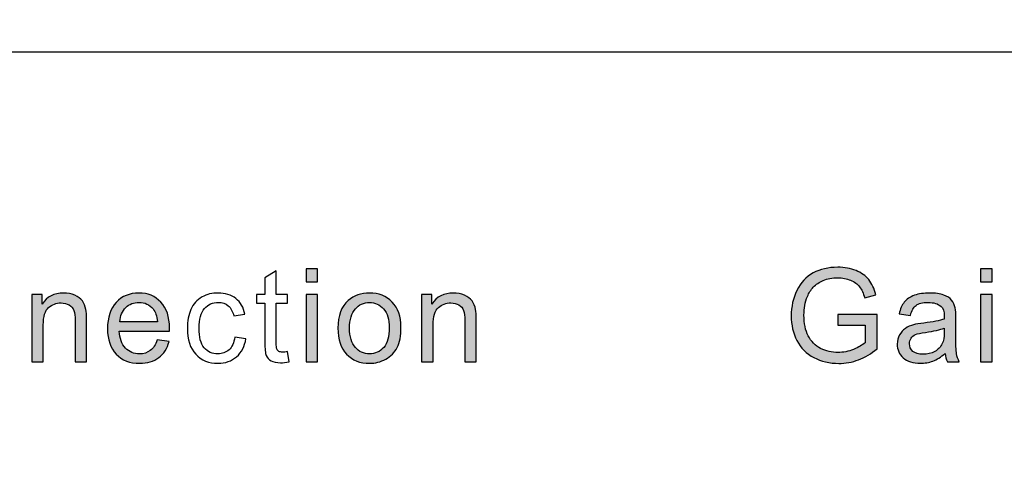
# Model space of a CAD drawing. Units: millimetres. Extents: x 0 to 1561, y 0 to 909.
# Drawn here: x 590 to 601, y 585 to 590 of the extents above; entities that cross this region are included whole.
import ezdxf

# ---------------------------------------------------------------- set-up
doc = ezdxf.new("R2010")
doc.units = ezdxf.units.MM
doc.layers.add('AV sys', color=7, linetype='Continuous', plot=False)

# ---------------------------------------------------------------- blocks, each defined once
blk = doc.blocks.new('WA901_02')
at = {"layer": 'AV sys', "lineweight": -3, "transparency": 33554687}
h = blk.add_hatch(color=256, dxfattribs=at)
h.dxf.hatch_style = 2
edge = h.paths.add_edge_path()
edge.add_spline(control_points=[(593.326, 587.137), (593.326, 587.137), (593.326, 587.285), (593.326, 587.285), (593.326, 587.285), (593.456, 587.285), (593.456, 587.285), (593.456, 587.285), (593.456, 587.137), (593.456, 587.137), (593.456, 587.137), (593.326, 587.137), (593.326, 587.137)], knot_values=[0, 0, 0, 0, 1, 1, 1, 2, 2, 2, 3, 3, 3, 4, 4, 4, 4], degree=3, periodic=0)
edge = h.paths.add_edge_path()
edge.add_spline(control_points=[(593.326, 586.228), (593.326, 586.228), (593.326, 586.994), (593.326, 586.994), (593.326, 586.994), (593.456, 586.994), (593.456, 586.994), (593.456, 586.994), (593.456, 586.228), (593.456, 586.228), (593.456, 586.228), (593.326, 586.228), (593.326, 586.228)], knot_values=[0, 0, 0, 0, 1, 1, 1, 2, 2, 2, 3, 3, 3, 4, 4, 4, 4], degree=3, periodic=0)
h = blk.add_hatch(color=256, dxfattribs=at)
h.dxf.hatch_style = 2
edge = h.paths.add_edge_path()
edge.add_spline(control_points=[(599.374, 586.643), (599.374, 586.643), (599.374, 586.767), (599.374, 586.767), (599.374, 586.767), (599.822, 586.767), (599.822, 586.767), (599.822, 586.767), (599.822, 586.375), (599.822, 586.375), (599.754, 586.321), (599.683, 586.279), (599.609, 586.251), (599.537, 586.223), (599.462, 586.21), (599.385, 586.21), (599.28, 586.21), (599.187, 586.232), (599.101, 586.276), (599.017, 586.321), (598.952, 586.386), (598.909, 586.47), (598.866, 586.554), (598.844, 586.647), (598.844, 586.752), (598.844, 586.854), (598.866, 586.95), (598.909, 587.04), (598.952, 587.128), (599.014, 587.195), (599.094, 587.238), (599.175, 587.281), (599.268, 587.303), (599.373, 587.303), (599.45, 587.303), (599.519, 587.291), (599.581, 587.266), (599.643, 587.241), (599.691, 587.207), (599.726, 587.162), (599.761, 587.118), (599.788, 587.061), (599.806, 586.99), (599.806, 586.99), (599.68, 586.954), (599.68, 586.954), (599.664, 587.009), (599.645, 587.05), (599.621, 587.081), (599.598, 587.112), (599.564, 587.137), (599.519, 587.155), (599.476, 587.174), (599.428, 587.183), (599.374, 587.183), (599.311, 587.183), (599.255, 587.173), (599.209, 587.154), (599.162, 587.134), (599.125, 587.109), (599.095, 587.077), (599.067, 587.046), (599.045, 587.01), (599.029, 586.972), (599.002, 586.907), (598.989, 586.836), (598.989, 586.759), (598.989, 586.665), (599.005, 586.585), (599.038, 586.522), (599.07, 586.458), (599.118, 586.411), (599.179, 586.38), (599.242, 586.35), (599.307, 586.334), (599.376, 586.334), (599.437, 586.334), (599.496, 586.346), (599.553, 586.369), (599.611, 586.393), (599.655, 586.418), (599.685, 586.445), (599.685, 586.445), (599.685, 586.643), (599.685, 586.643), (599.685, 586.643), (599.374, 586.643), (599.374, 586.643)], knot_values=[0, 0, 0, 0, 1, 1, 1, 2, 2, 2, 3, 3, 3, 4, 4, 4, 5, 5, 5, 6, 6, 6, 7, 7, 7, 8, 8, 8, 9, 9, 9, 10, 10, 10, 11, 11, 11, 12, 12, 12, 13, 13, 13, 14, 14, 14, 15, 15, 15, 16, 16, 16, 17, 17, 17, 18, 18, 18, 19, 19, 19, 20, 20, 20, 21, 21, 21, 22, 22, 22, 23, 23, 23, 24, 24, 24, 25, 25, 25, 26, 26, 26, 27, 27, 27, 28, 28, 28, 29, 29, 29, 29], degree=3, periodic=0)
h = blk.add_hatch(color=256, dxfattribs=at)
h.dxf.hatch_style = 2
edge = h.paths.add_edge_path()
edge.add_spline(control_points=[(600.998, 587.137), (600.998, 587.137), (600.998, 587.285), (600.998, 587.285), (600.998, 587.285), (601.128, 587.285), (601.128, 587.285), (601.128, 587.285), (601.128, 587.137), (601.128, 587.137), (601.128, 587.137), (600.998, 587.137), (600.998, 587.137)], knot_values=[0, 0, 0, 0, 1, 1, 1, 2, 2, 2, 3, 3, 3, 4, 4, 4, 4], degree=3, periodic=0)
edge = h.paths.add_edge_path()
edge.add_spline(control_points=[(600.998, 586.228), (600.998, 586.228), (600.998, 586.994), (600.998, 586.994), (600.998, 586.994), (601.128, 586.994), (601.128, 586.994), (601.128, 586.994), (601.128, 586.228), (601.128, 586.228), (601.128, 586.228), (600.998, 586.228), (600.998, 586.228)], knot_values=[0, 0, 0, 0, 1, 1, 1, 2, 2, 2, 3, 3, 3, 4, 4, 4, 4], degree=3, periodic=0)
h = blk.add_hatch(color=256, dxfattribs=at)
h.dxf.hatch_style = 2
edge = h.paths.add_edge_path()
edge.add_spline(control_points=[(590.207, 586.228), (590.207, 586.228), (590.207, 586.994), (590.207, 586.994), (590.207, 586.994), (590.323, 586.994), (590.323, 586.994), (590.323, 586.994), (590.323, 586.885), (590.323, 586.885), (590.379, 586.969), (590.461, 587.01), (590.567, 587.01), (590.613, 587.01), (590.656, 587.002), (590.694, 586.985), (590.732, 586.969), (590.762, 586.947), (590.781, 586.92), (590.8, 586.894), (590.813, 586.861), (590.821, 586.824), (590.825, 586.801), (590.828, 586.758), (590.828, 586.699), (590.828, 586.699), (590.828, 586.228), (590.828, 586.228), (590.828, 586.228), (590.698, 586.228), (590.698, 586.228), (590.698, 586.228), (590.698, 586.693), (590.698, 586.693), (590.698, 586.746), (590.694, 586.786), (590.684, 586.812), (590.673, 586.838), (590.656, 586.86), (590.63, 586.874), (590.604, 586.891), (590.574, 586.898), (590.539, 586.898), (590.484, 586.898), (590.437, 586.881), (590.397, 586.845), (590.357, 586.811), (590.336, 586.745), (590.336, 586.646), (590.336, 586.646), (590.336, 586.228), (590.336, 586.228), (590.336, 586.228), (590.207, 586.228), (590.207, 586.228)], knot_values=[0, 0, 0, 0, 1, 1, 1, 2, 2, 2, 3, 3, 3, 4, 4, 4, 5, 5, 5, 6, 6, 6, 7, 7, 7, 8, 8, 8, 9, 9, 9, 10, 10, 10, 11, 11, 11, 12, 12, 12, 13, 13, 13, 14, 14, 14, 15, 15, 15, 16, 16, 16, 17, 17, 17, 18, 18, 18, 18], degree=3, periodic=0)
h = blk.add_hatch(color=256, dxfattribs=at)
h.dxf.hatch_style = 2
edge = h.paths.add_edge_path()
edge.add_spline(control_points=[(591.633, 586.476), (591.633, 586.476), (591.767, 586.458), (591.767, 586.458), (591.747, 586.38), (591.707, 586.319), (591.651, 586.276), (591.593, 586.234), (591.521, 586.211), (591.432, 586.211), (591.32, 586.211), (591.231, 586.245), (591.166, 586.315), (591.1, 586.384), (591.067, 586.48), (591.067, 586.604), (591.067, 586.733), (591.1, 586.833), (591.166, 586.904), (591.233, 586.975), (591.318, 587.01), (591.425, 587.01), (591.526, 587.01), (591.609, 586.976), (591.674, 586.905), (591.739, 586.836), (591.772, 586.739), (591.772, 586.612), (591.772, 586.604), (591.772, 586.592), (591.772, 586.578), (591.772, 586.578), (591.2, 586.578), (591.2, 586.578), (591.205, 586.494), (591.228, 586.43), (591.271, 586.384), (591.314, 586.34), (591.367, 586.318), (591.432, 586.318), (591.479, 586.318), (591.519, 586.331), (591.553, 586.356), (591.587, 586.381), (591.614, 586.421), (591.633, 586.476)], knot_values=[0, 0, 0, 0, 1, 1, 1, 2, 2, 2, 3, 3, 3, 4, 4, 4, 5, 5, 5, 6, 6, 6, 7, 7, 7, 8, 8, 8, 9, 9, 9, 10, 10, 10, 11, 11, 11, 12, 12, 12, 13, 13, 13, 14, 14, 14, 15, 15, 15, 15], degree=3, periodic=0)
edge = h.paths.add_edge_path()
edge.add_spline(control_points=[(591.208, 586.684), (591.208, 586.684), (591.634, 586.684), (591.634, 586.684), (591.628, 586.749), (591.612, 586.796), (591.586, 586.829), (591.544, 586.879), (591.491, 586.904), (591.425, 586.904), (591.366, 586.904), (591.315, 586.885), (591.276, 586.845), (591.234, 586.805), (591.212, 586.75), (591.208, 586.684)], knot_values=[0, 0, 0, 0, 1, 1, 1, 2, 2, 2, 3, 3, 3, 4, 4, 4, 5, 5, 5, 5], degree=3, periodic=0)
edge.add_line((591.208, 586.684), (591.208, 586.684))
h = blk.add_hatch(color=256, dxfattribs=at)
h.dxf.hatch_style = 2
edge = h.paths.add_edge_path()
edge.add_spline(control_points=[(593.688, 586.612), (593.688, 586.752), (593.727, 586.857), (593.806, 586.926), (593.872, 586.982), (593.952, 587.01), (594.047, 587.01), (594.153, 587.01), (594.239, 586.976), (594.305, 586.907), (594.371, 586.839), (594.405, 586.743), (594.405, 586.622), (594.405, 586.523), (594.391, 586.446), (594.361, 586.39), (594.332, 586.334), (594.289, 586.29), (594.233, 586.259), (594.175, 586.226), (594.114, 586.211), (594.047, 586.211), (593.94, 586.211), (593.853, 586.245), (593.787, 586.315), (593.72, 586.383), (593.688, 586.482), (593.688, 586.612)], knot_values=[0, 0, 0, 0, 1, 1, 1, 2, 2, 2, 3, 3, 3, 4, 4, 4, 5, 5, 5, 6, 6, 6, 7, 7, 7, 8, 8, 8, 9, 9, 9, 9], degree=3, periodic=0)
edge = h.paths.add_edge_path()
edge.add_spline(control_points=[(593.82, 586.61), (593.82, 586.513), (593.843, 586.439), (593.886, 586.392), (593.928, 586.343), (593.982, 586.318), (594.047, 586.318), (594.111, 586.318), (594.165, 586.343), (594.209, 586.392), (594.252, 586.44), (594.272, 586.514), (594.272, 586.615), (594.272, 586.709), (594.25, 586.782), (594.207, 586.83), (594.165, 586.879), (594.111, 586.903), (594.047, 586.903), (593.982, 586.903), (593.928, 586.879), (593.886, 586.83), (593.843, 586.782), (593.82, 586.709), (593.82, 586.61)], knot_values=[0, 0, 0, 0, 1, 1, 1, 2, 2, 2, 3, 3, 3, 4, 4, 4, 5, 5, 5, 6, 6, 6, 7, 7, 7, 8, 8, 8, 8], degree=3, periodic=0)
edge.add_line((593.82, 586.61), (593.82, 586.61))
h = blk.add_hatch(color=256, dxfattribs=at)
h.dxf.hatch_style = 2
edge = h.paths.add_edge_path()
edge.add_spline(control_points=[(594.64, 586.228), (594.64, 586.228), (594.64, 586.994), (594.64, 586.994), (594.64, 586.994), (594.756, 586.994), (594.756, 586.994), (594.756, 586.994), (594.756, 586.885), (594.756, 586.885), (594.812, 586.969), (594.894, 587.01), (595, 587.01), (595.046, 587.01), (595.089, 587.002), (595.127, 586.985), (595.165, 586.969), (595.195, 586.947), (595.214, 586.92), (595.233, 586.894), (595.247, 586.861), (595.254, 586.824), (595.258, 586.801), (595.261, 586.758), (595.261, 586.699), (595.261, 586.699), (595.261, 586.228), (595.261, 586.228), (595.261, 586.228), (595.132, 586.228), (595.132, 586.228), (595.132, 586.228), (595.132, 586.693), (595.132, 586.693), (595.132, 586.746), (595.127, 586.786), (595.117, 586.812), (595.106, 586.838), (595.089, 586.86), (595.064, 586.874), (595.037, 586.891), (595.007, 586.898), (594.972, 586.898), (594.917, 586.898), (594.87, 586.881), (594.83, 586.845), (594.79, 586.811), (594.77, 586.745), (594.77, 586.646), (594.77, 586.646), (594.77, 586.228), (594.77, 586.228), (594.77, 586.228), (594.64, 586.228), (594.64, 586.228)], knot_values=[0, 0, 0, 0, 1, 1, 1, 2, 2, 2, 3, 3, 3, 4, 4, 4, 5, 5, 5, 6, 6, 6, 7, 7, 7, 8, 8, 8, 9, 9, 9, 10, 10, 10, 11, 11, 11, 12, 12, 12, 13, 13, 13, 14, 14, 14, 15, 15, 15, 16, 16, 16, 17, 17, 17, 18, 18, 18, 18], degree=3, periodic=0)
h = blk.add_hatch(color=256, dxfattribs=at)
h.dxf.hatch_style = 2
edge = h.paths.add_edge_path()
edge.add_spline(control_points=[(600.595, 586.324), (600.546, 586.282), (600.501, 586.254), (600.456, 586.237), (600.412, 586.22), (600.363, 586.211), (600.313, 586.211), (600.229, 586.211), (600.164, 586.232), (600.118, 586.273), (600.072, 586.313), (600.05, 586.366), (600.05, 586.43), (600.05, 586.467), (600.059, 586.502), (600.075, 586.533), (600.093, 586.564), (600.115, 586.588), (600.143, 586.607), (600.171, 586.626), (600.202, 586.64), (600.236, 586.65), (600.263, 586.656), (600.301, 586.663), (600.353, 586.669), (600.458, 586.681), (600.534, 586.696), (600.585, 586.714), (600.585, 586.731), (600.585, 586.743), (600.585, 586.747), (600.585, 586.801), (600.573, 586.838), (600.548, 586.858), (600.515, 586.888), (600.465, 586.903), (600.4, 586.903), (600.338, 586.903), (600.294, 586.892), (600.264, 586.87), (600.235, 586.849), (600.214, 586.811), (600.199, 586.756), (600.199, 586.756), (600.072, 586.774), (600.072, 586.774), (600.084, 586.829), (600.103, 586.873), (600.13, 586.905), (600.156, 586.939), (600.195, 586.965), (600.245, 586.984), (600.295, 587.002), (600.353, 587.01), (600.419, 587.01), (600.484, 587.01), (600.537, 587.003), (600.579, 586.987), (600.62, 586.972), (600.65, 586.953), (600.669, 586.929), (600.688, 586.905), (600.701, 586.876), (600.71, 586.84), (600.715, 586.818), (600.716, 586.779), (600.716, 586.721), (600.716, 586.721), (600.716, 586.55), (600.716, 586.55), (600.716, 586.429), (600.719, 586.353), (600.725, 586.321), (600.729, 586.288), (600.74, 586.257), (600.756, 586.228), (600.756, 586.228), (600.62, 586.228), (600.62, 586.228), (600.607, 586.256), (600.6, 586.287), (600.595, 586.324)], knot_values=[0, 0, 0, 0, 1, 1, 1, 2, 2, 2, 3, 3, 3, 4, 4, 4, 5, 5, 5, 6, 6, 6, 7, 7, 7, 8, 8, 8, 9, 9, 9, 10, 10, 10, 11, 11, 11, 12, 12, 12, 13, 13, 13, 14, 14, 14, 15, 15, 15, 16, 16, 16, 17, 17, 17, 18, 18, 18, 19, 19, 19, 20, 20, 20, 21, 21, 21, 22, 22, 22, 23, 23, 23, 24, 24, 24, 25, 25, 25, 26, 26, 26, 27, 27, 27, 27], degree=3, periodic=0)
edge = h.paths.add_edge_path()
edge.add_spline(control_points=[(600.585, 586.612), (600.537, 586.592), (600.466, 586.576), (600.372, 586.563), (600.319, 586.555), (600.28, 586.547), (600.258, 586.538), (600.236, 586.528), (600.22, 586.514), (600.207, 586.495), (600.195, 586.477), (600.189, 586.457), (600.189, 586.434), (600.189, 586.399), (600.202, 586.371), (600.229, 586.347), (600.255, 586.325), (600.294, 586.313), (600.344, 586.313), (600.394, 586.313), (600.438, 586.324), (600.477, 586.346), (600.517, 586.368), (600.545, 586.397), (600.562, 586.436), (600.577, 586.464), (600.585, 586.508), (600.585, 586.564), (600.585, 586.564), (600.585, 586.612), (600.585, 586.612)], knot_values=[0, 0, 0, 0, 1, 1, 1, 2, 2, 2, 3, 3, 3, 4, 4, 4, 5, 5, 5, 6, 6, 6, 7, 7, 7, 8, 8, 8, 9, 9, 9, 10, 10, 10, 10], degree=3, periodic=0)
at = {"layer": 'AV sys', "lineweight": -3}
for points, knots in [([(637.2, 708.402), (637.2, 708.402), (676.427, 708.402), (676.427, 708.402), (676.427, 708.402), (677.374, 708.486), (678.58, 708.03), (679.787, 707.573), (880.29, 627.14), (880.29, 627.14), (880.29, 627.14), (887.399, 625.045), (887.399, 617.914), (887.399, 610.783), (885.74, 525.469), (885.74, 525.469), (885.74, 525.469), (885.548, 520.263), (880.357, 517.992), (875.165, 515.721), (674.944, 440.074), (673.915, 439.603), (672.886, 439.131), (672.072, 438.917), (671.643, 438.917), (671.214, 438.917), (658.525, 438.917), (658.525, 438.917), (658.525, 438.917), (654.839, 439.174), (654.839, 441.232), (654.839, 443.289), (654.839, 448.648), (654.839, 448.648), (654.839, 448.648), (654.819, 450.796), (651.938, 451.516), (651.778, 454.331), (651.632, 457.129), (651.547, 459.283), (651.28, 466.073), (650.157, 474.947), (639.145, 474.947), (628.132, 474.947), (627.219, 464.862), (627.219, 464.862), (627.219, 464.862), (626.707, 456.021), (626.707, 456.021), (625.003, 458.079), (623.658, 461.085), (623.658, 465.451), (623.658, 477.378), (623.692, 523.485), (623.692, 527.553), (623.692, 531.621), (621.507, 539.606), (612.015, 539.606), (612.015, 539.606), (598.841, 539.606), (598.841, 539.606), (598.841, 539.606), (598.841, 542.031), (598.841, 542.031), (598.763, 542.012), (598.683, 542.002), (598.602, 542.002), (597.99, 542.002), (589.417, 542.002), (588.741, 542.002), (588.639, 542.002), (588.543, 542.023), (588.453, 542.058), (588.453, 542.058), (588.453, 539.606), (588.453, 539.606), (588.453, 539.606), (579.923, 539.606), (579.923, 539.606), (579.923, 539.606), (574.503, 539.78), (574.503, 543.752), (574.503, 543.752), (574.503, 546.175), (574.503, 546.175), (574.804, 546.05), (575.133, 545.981), (575.478, 545.981), (575.478, 545.981), (591.235, 545.981), (591.235, 545.981), (591.235, 545.981), (619.448, 545.981), (619.448, 545.981), (619.448, 545.981), (637.12, 545.981), (637.12, 545.981), (638.526, 545.981), (639.676, 547.131), (639.676, 548.537), (639.676, 548.537), (639.676, 553.508), (639.676, 553.508), (639.013, 553.773), (638.541, 554.424), (638.541, 555.179), (638.541, 555.179), (638.541, 556.047), (638.541, 556.047), (638.959, 556.302), (639.238, 556.762), (639.238, 557.286), (639.238, 557.811), (638.959, 558.271), (638.541, 558.525), (638.541, 558.525), (638.541, 560.848), (638.541, 560.848), (638.959, 561.103), (639.238, 561.563), (639.238, 562.087), (639.238, 562.612), (638.959, 563.072), (638.541, 563.327), (638.541, 563.327), (638.541, 565.65), (638.541, 565.65), (638.959, 565.904), (639.238, 566.364), (639.238, 566.889), (639.238, 567.414), (638.959, 567.873), (638.541, 568.128), (638.541, 568.128), (638.541, 570.451), (638.541, 570.451), (638.959, 570.706), (639.238, 571.165), (639.238, 571.69), (639.238, 572.215), (638.959, 572.675), (638.541, 572.929), (638.541, 572.929), (638.541, 575.252), (638.541, 575.252), (638.959, 575.507), (639.238, 575.967), (639.238, 576.491), (639.238, 577.016), (638.959, 577.476), (638.541, 577.731), (638.541, 577.731), (638.541, 580.053), (638.541, 580.053), (638.959, 580.308), (639.238, 580.768), (639.238, 581.293), (639.238, 581.818), (638.959, 582.277), (638.541, 582.532), (638.541, 582.532), (638.541, 584.855), (638.541, 584.855), (638.959, 585.11), (639.238, 585.569), (639.238, 586.094), (639.238, 586.619), (638.959, 587.079), (638.541, 587.333), (638.541, 587.333), (638.541, 588.312), (638.541, 588.312), (638.541, 589.067), (639.013, 589.717), (639.676, 589.983), (639.676, 589.983), (639.676, 594.557), (639.676, 594.557), (639.676, 595.964), (638.526, 597.114), (637.12, 597.114), (637.12, 597.114), (619.448, 597.114), (619.448, 597.114), (619.448, 597.114), (591.235, 597.114), (591.235, 597.114), (591.235, 597.114), (575.478, 597.114), (575.478, 597.114), (575.133, 597.114), (574.804, 597.045), (574.503, 596.92), (574.503, 596.92), (574.503, 606.938), (574.503, 606.938), (574.503, 606.938), (574.658, 613.644), (578.116, 620.042), (581.574, 626.44), (621.799, 700.266), (621.799, 700.266), (621.799, 700.266), (626.752, 708.845), (637.2, 708.402)], [0, 0, 0, 0, 1, 1, 1, 2, 2, 2, 3, 3, 3, 4, 4, 4, 5, 5, 5, 6, 6, 6, 7, 7, 7, 8, 8, 8, 9, 9, 9, 10, 10, 10, 11, 11, 11, 12, 12, 12, 13, 13, 13, 14, 14, 14, 15, 15, 15, 16, 16, 16, 17, 17, 17, 18, 18, 18, 19, 19, 19, 20, 20, 20, 21, 21, 21, 22, 22, 22, 23, 23, 23, 24, 24, 24, 25, 25, 25, 26, 26, 26, 27, 27, 27, 28, 28, 28, 29, 29, 29, 30, 30, 30, 31, 31, 31, 32, 32, 32, 33, 33, 33, 34, 34, 34, 35, 35, 35, 36, 36, 36, 37, 37, 37, 38, 38, 38, 39, 39, 39, 40, 40, 40, 41, 41, 41, 42, 42, 42, 43, 43, 43, 44, 44, 44, 45, 45, 45, 46, 46, 46, 47, 47, 47, 48, 48, 48, 49, 49, 49, 50, 50, 50, 51, 51, 51, 52, 52, 52, 53, 53, 53, 54, 54, 54, 55, 55, 55, 56, 56, 56, 57, 57, 57, 58, 58, 58, 59, 59, 59, 60, 60, 60, 61, 61, 61, 62, 62, 62, 63, 63, 63, 64, 64, 64, 65, 65, 65, 66, 66, 66, 67, 67, 67, 68, 68, 68, 68]), ([(637.12, 597.114), (637.12, 597.114), (619.448, 597.114), (619.448, 597.114), (619.448, 597.114), (575.478, 597.114), (575.478, 597.114), (574.071, 597.114), (572.921, 595.964), (572.921, 594.557), (572.921, 594.557), (572.921, 589.983), (572.921, 589.983), (573.585, 589.717), (574.056, 589.067), (574.056, 588.312), (574.056, 588.312), (574.056, 587.333), (574.056, 587.333), (573.639, 587.079), (573.36, 586.619), (573.36, 586.094), (573.36, 585.569), (573.639, 585.11), (574.056, 584.855), (574.056, 584.855), (574.056, 582.532), (574.056, 582.532), (573.639, 582.277), (573.36, 581.818), (573.36, 581.293), (573.36, 580.768), (573.639, 580.308), (574.056, 580.053), (574.056, 580.053), (574.056, 577.731), (574.056, 577.731), (573.639, 577.476), (573.36, 577.016), (573.36, 576.491), (573.36, 575.967), (573.639, 575.507), (574.056, 575.252), (574.056, 575.252), (574.056, 572.929), (574.056, 572.929), (573.639, 572.675), (573.36, 572.215), (573.36, 571.69), (573.36, 571.165), (573.639, 570.706), (574.056, 570.451), (574.056, 570.451), (574.056, 568.128), (574.056, 568.128), (573.639, 567.873), (573.36, 567.414), (573.36, 566.889), (573.36, 566.364), (573.639, 565.904), (574.056, 565.65), (574.056, 565.65), (574.056, 563.327), (574.056, 563.327), (573.639, 563.072), (573.36, 562.612), (573.36, 562.087), (573.36, 561.563), (573.639, 561.103), (574.056, 560.848), (574.056, 560.848), (574.056, 558.525), (574.056, 558.525), (573.639, 558.271), (573.36, 557.811), (573.36, 557.286), (573.36, 556.762), (573.639, 556.302), (574.056, 556.047), (574.056, 556.047), (574.056, 555.179), (574.056, 555.179), (574.056, 554.424), (573.585, 553.773), (572.921, 553.508), (572.921, 553.508), (572.921, 548.537), (572.921, 548.537), (572.921, 547.131), (574.072, 545.981), (575.478, 545.981), (575.478, 545.981), (591.235, 545.981), (591.235, 545.981), (591.235, 545.981), (619.448, 545.981), (619.448, 545.981), (619.448, 545.981), (637.12, 545.981), (637.12, 545.981), (638.526, 545.981), (639.676, 547.131), (639.676, 548.537), (639.676, 548.537), (639.676, 553.508), (639.676, 553.508), (639.013, 553.773), (638.541, 554.424), (638.541, 555.179), (638.541, 555.179), (638.541, 556.047), (638.541, 556.047), (638.959, 556.302), (639.238, 556.762), (639.238, 557.286), (639.238, 557.811), (638.959, 558.271), (638.541, 558.525), (638.541, 558.525), (638.541, 560.848), (638.541, 560.848), (638.959, 561.103), (639.238, 561.563), (639.238, 562.087), (639.238, 562.612), (638.959, 563.072), (638.541, 563.327), (638.541, 563.327), (638.541, 565.65), (638.541, 565.65), (638.959, 565.904), (639.238, 566.364), (639.238, 566.889), (639.238, 567.414), (638.959, 567.873), (638.541, 568.128), (638.541, 568.128), (638.541, 570.451), (638.541, 570.451), (638.959, 570.706), (639.238, 571.165), (639.238, 571.69), (639.238, 572.215), (638.959, 572.675), (638.541, 572.929), (638.541, 572.929), (638.541, 575.252), (638.541, 575.252), (638.959, 575.507), (639.238, 575.967), (639.238, 576.491), (639.238, 577.016), (638.959, 577.476), (638.541, 577.731), (638.541, 577.731), (638.541, 580.053), (638.541, 580.053), (638.959, 580.308), (639.238, 580.768), (639.238, 581.293), (639.238, 581.818), (638.959, 582.277), (638.541, 582.532), (638.541, 582.532), (638.541, 584.855), (638.541, 584.855), (638.959, 585.11), (639.238, 585.569), (639.238, 586.094), (639.238, 586.619), (638.959, 587.079), (638.541, 587.333), (638.541, 587.333), (638.541, 588.312), (638.541, 588.312), (638.541, 589.067), (639.013, 589.717), (639.676, 589.983), (639.676, 589.983), (639.676, 594.557), (639.676, 594.557), (639.676, 595.964), (638.526, 597.114), (637.12, 597.114)], [0, 0, 0, 0, 1, 1, 1, 2, 2, 2, 3, 3, 3, 4, 4, 4, 5, 5, 5, 6, 6, 6, 7, 7, 7, 8, 8, 8, 9, 9, 9, 10, 10, 10, 11, 11, 11, 12, 12, 12, 13, 13, 13, 14, 14, 14, 15, 15, 15, 16, 16, 16, 17, 17, 17, 18, 18, 18, 19, 19, 19, 20, 20, 20, 21, 21, 21, 22, 22, 22, 23, 23, 23, 24, 24, 24, 25, 25, 25, 26, 26, 26, 27, 27, 27, 28, 28, 28, 29, 29, 29, 30, 30, 30, 31, 31, 31, 32, 32, 32, 33, 33, 33, 34, 34, 34, 35, 35, 35, 36, 36, 36, 37, 37, 37, 38, 38, 38, 39, 39, 39, 40, 40, 40, 41, 41, 41, 42, 42, 42, 43, 43, 43, 44, 44, 44, 45, 45, 45, 46, 46, 46, 47, 47, 47, 48, 48, 48, 49, 49, 49, 50, 50, 50, 51, 51, 51, 52, 52, 52, 53, 53, 53, 54, 54, 54, 55, 55, 55, 56, 56, 56, 57, 57, 57, 58, 58, 58, 59, 59, 59, 60, 60, 60, 61, 61, 61, 61]), ([(587.431, 562.145), (587.431, 562.145), (624.97, 562.145), (624.97, 562.145), (626.868, 562.145), (628.421, 563.698), (628.421, 565.596), (628.421, 565.596), (628.421, 586.301), (628.421, 586.301), (628.421, 588.2), (626.868, 589.752), (624.97, 589.752), (624.97, 589.752), (587.431, 589.752), (587.431, 589.752), (585.533, 589.752), (583.98, 588.2), (583.98, 586.301), (583.98, 586.301), (583.98, 565.596), (583.98, 565.596), (583.98, 563.698), (585.533, 562.145), (587.431, 562.145)], [0, 0, 0, 0, 1, 1, 1, 2, 2, 2, 3, 3, 3, 4, 4, 4, 5, 5, 5, 6, 6, 6, 7, 7, 7, 8, 8, 8, 8]), ([(593.116, 586.344), (593.116, 586.344), (593.134, 586.229), (593.134, 586.229), (593.097, 586.222), (593.064, 586.217), (593.036, 586.217), (592.989, 586.217), (592.952, 586.225), (592.927, 586.24), (592.9, 586.254), (592.883, 586.275), (592.872, 586.299), (592.862, 586.324), (592.856, 586.374), (592.856, 586.452), (592.856, 586.452), (592.856, 586.894), (592.856, 586.894), (592.856, 586.894), (592.76, 586.894), (592.76, 586.894), (592.76, 586.894), (592.76, 586.994), (592.76, 586.994), (592.76, 586.994), (592.856, 586.994), (592.856, 586.994), (592.856, 586.994), (592.856, 587.183), (592.856, 587.183), (592.856, 587.183), (592.986, 587.262), (592.986, 587.262), (592.986, 587.262), (592.986, 586.994), (592.986, 586.994), (592.986, 586.994), (593.116, 586.994), (593.116, 586.994), (593.116, 586.994), (593.116, 586.894), (593.116, 586.894), (593.116, 586.894), (592.986, 586.894), (592.986, 586.894), (592.986, 586.894), (592.986, 586.445), (592.986, 586.445), (592.986, 586.408), (592.989, 586.384), (592.993, 586.374), (592.998, 586.362), (593.005, 586.355), (593.016, 586.347), (593.026, 586.341), (593.041, 586.338), (593.06, 586.338), (593.073, 586.338), (593.092, 586.34), (593.116, 586.344)], [0, 0, 0, 0, 1, 1, 1, 2, 2, 2, 3, 3, 3, 4, 4, 4, 5, 5, 5, 6, 6, 6, 7, 7, 7, 8, 8, 8, 9, 9, 9, 10, 10, 10, 11, 11, 11, 12, 12, 12, 13, 13, 13, 14, 14, 14, 15, 15, 15, 16, 16, 16, 17, 17, 17, 18, 18, 18, 19, 19, 19, 20, 20, 20, 20]), ([(593.326, 587.137), (593.326, 587.137), (593.326, 587.285), (593.326, 587.285), (593.326, 587.285), (593.456, 587.285), (593.456, 587.285), (593.456, 587.285), (593.456, 587.137), (593.456, 587.137), (593.456, 587.137), (593.326, 587.137), (593.326, 587.137)], [0, 0, 0, 0, 1, 1, 1, 2, 2, 2, 3, 3, 3, 4, 4, 4, 4]), ([(599.374, 586.643), (599.374, 586.643), (599.374, 586.767), (599.374, 586.767), (599.374, 586.767), (599.822, 586.767), (599.822, 586.767), (599.822, 586.767), (599.822, 586.375), (599.822, 586.375), (599.754, 586.321), (599.683, 586.279), (599.609, 586.251), (599.537, 586.223), (599.462, 586.21), (599.385, 586.21), (599.28, 586.21), (599.187, 586.232), (599.101, 586.276), (599.017, 586.321), (598.952, 586.386), (598.909, 586.47), (598.866, 586.554), (598.844, 586.647), (598.844, 586.752), (598.844, 586.854), (598.866, 586.95), (598.909, 587.04), (598.952, 587.128), (599.014, 587.195), (599.094, 587.238), (599.175, 587.281), (599.268, 587.303), (599.373, 587.303), (599.45, 587.303), (599.519, 587.291), (599.581, 587.266), (599.643, 587.241), (599.691, 587.207), (599.726, 587.162), (599.761, 587.118), (599.788, 587.061), (599.806, 586.99), (599.806, 586.99), (599.68, 586.954), (599.68, 586.954), (599.664, 587.009), (599.645, 587.05), (599.621, 587.081), (599.598, 587.112), (599.564, 587.137), (599.519, 587.155), (599.476, 587.174), (599.428, 587.183), (599.374, 587.183), (599.311, 587.183), (599.255, 587.173), (599.209, 587.154), (599.162, 587.134), (599.125, 587.109), (599.095, 587.077), (599.067, 587.046), (599.045, 587.01), (599.029, 586.972), (599.002, 586.907), (598.989, 586.836), (598.989, 586.759), (598.989, 586.665), (599.005, 586.585), (599.038, 586.522), (599.07, 586.458), (599.118, 586.411), (599.179, 586.38), (599.242, 586.35), (599.307, 586.334), (599.376, 586.334), (599.437, 586.334), (599.496, 586.346), (599.553, 586.369), (599.611, 586.393), (599.655, 586.418), (599.685, 586.445), (599.685, 586.445), (599.685, 586.643), (599.685, 586.643), (599.685, 586.643), (599.374, 586.643), (599.374, 586.643)], [0, 0, 0, 0, 1, 1, 1, 2, 2, 2, 3, 3, 3, 4, 4, 4, 5, 5, 5, 6, 6, 6, 7, 7, 7, 8, 8, 8, 9, 9, 9, 10, 10, 10, 11, 11, 11, 12, 12, 12, 13, 13, 13, 14, 14, 14, 15, 15, 15, 16, 16, 16, 17, 17, 17, 18, 18, 18, 19, 19, 19, 20, 20, 20, 21, 21, 21, 22, 22, 22, 23, 23, 23, 24, 24, 24, 25, 25, 25, 26, 26, 26, 27, 27, 27, 28, 28, 28, 29, 29, 29, 29]), ([(600.998, 587.137), (600.998, 587.137), (600.998, 587.285), (600.998, 587.285), (600.998, 587.285), (601.128, 587.285), (601.128, 587.285), (601.128, 587.285), (601.128, 587.137), (601.128, 587.137), (601.128, 587.137), (600.998, 587.137), (600.998, 587.137)], [0, 0, 0, 0, 1, 1, 1, 2, 2, 2, 3, 3, 3, 4, 4, 4, 4]), ([(590.207, 586.228), (590.207, 586.228), (590.207, 586.994), (590.207, 586.994), (590.207, 586.994), (590.323, 586.994), (590.323, 586.994), (590.323, 586.994), (590.323, 586.885), (590.323, 586.885), (590.379, 586.969), (590.461, 587.01), (590.567, 587.01), (590.613, 587.01), (590.656, 587.002), (590.694, 586.985), (590.732, 586.969), (590.762, 586.947), (590.781, 586.92), (590.8, 586.894), (590.813, 586.861), (590.821, 586.824), (590.825, 586.801), (590.828, 586.758), (590.828, 586.699), (590.828, 586.699), (590.828, 586.228), (590.828, 586.228), (590.828, 586.228), (590.698, 586.228), (590.698, 586.228), (590.698, 586.228), (590.698, 586.693), (590.698, 586.693), (590.698, 586.746), (590.694, 586.786), (590.684, 586.812), (590.673, 586.838), (590.656, 586.86), (590.63, 586.874), (590.604, 586.891), (590.574, 586.898), (590.539, 586.898), (590.484, 586.898), (590.437, 586.881), (590.397, 586.845), (590.357, 586.811), (590.336, 586.745), (590.336, 586.646), (590.336, 586.646), (590.336, 586.228), (590.336, 586.228), (590.336, 586.228), (590.207, 586.228), (590.207, 586.228)], [0, 0, 0, 0, 1, 1, 1, 2, 2, 2, 3, 3, 3, 4, 4, 4, 5, 5, 5, 6, 6, 6, 7, 7, 7, 8, 8, 8, 9, 9, 9, 10, 10, 10, 11, 11, 11, 12, 12, 12, 13, 13, 13, 14, 14, 14, 15, 15, 15, 16, 16, 16, 17, 17, 17, 18, 18, 18, 18]), ([(591.633, 586.476), (591.633, 586.476), (591.767, 586.458), (591.767, 586.458), (591.747, 586.38), (591.707, 586.319), (591.651, 586.276), (591.593, 586.234), (591.521, 586.211), (591.432, 586.211), (591.32, 586.211), (591.231, 586.245), (591.166, 586.315), (591.1, 586.384), (591.067, 586.48), (591.067, 586.604), (591.067, 586.733), (591.1, 586.833), (591.166, 586.904), (591.233, 586.975), (591.318, 587.01), (591.425, 587.01), (591.526, 587.01), (591.609, 586.976), (591.674, 586.905), (591.739, 586.836), (591.772, 586.739), (591.772, 586.612), (591.772, 586.604), (591.772, 586.592), (591.772, 586.578), (591.772, 586.578), (591.2, 586.578), (591.2, 586.578), (591.205, 586.494), (591.228, 586.43), (591.271, 586.384), (591.314, 586.34), (591.367, 586.318), (591.432, 586.318), (591.479, 586.318), (591.519, 586.331), (591.553, 586.356), (591.587, 586.381), (591.614, 586.421), (591.633, 586.476)], [0, 0, 0, 0, 1, 1, 1, 2, 2, 2, 3, 3, 3, 4, 4, 4, 5, 5, 5, 6, 6, 6, 7, 7, 7, 8, 8, 8, 9, 9, 9, 10, 10, 10, 11, 11, 11, 12, 12, 12, 13, 13, 13, 14, 14, 14, 15, 15, 15, 15]), ([(592.514, 586.508), (592.514, 586.508), (592.641, 586.491), (592.641, 586.491), (592.628, 586.403), (592.592, 586.335), (592.535, 586.285), (592.477, 586.237), (592.406, 586.211), (592.324, 586.211), (592.219, 586.211), (592.134, 586.245), (592.071, 586.315), (592.007, 586.383), (591.975, 586.48), (591.975, 586.609), (591.975, 586.691), (591.988, 586.762), (592.016, 586.824), (592.043, 586.886), (592.086, 586.933), (592.142, 586.965), (592.196, 586.996), (592.259, 587.01), (592.324, 587.01), (592.406, 587.01), (592.476, 586.99), (592.527, 586.947), (592.58, 586.905), (592.615, 586.845), (592.629, 586.768), (592.629, 586.768), (592.504, 586.749), (592.504, 586.749), (592.492, 586.801), (592.471, 586.839), (592.44, 586.866), (592.409, 586.891), (592.372, 586.904), (592.329, 586.904), (592.263, 586.904), (592.21, 586.881), (592.17, 586.835), (592.129, 586.787), (592.108, 586.714), (592.108, 586.612), (592.108, 586.508), (592.127, 586.434), (592.167, 586.387), (592.207, 586.341), (592.259, 586.318), (592.322, 586.318), (592.372, 586.318), (592.415, 586.334), (592.449, 586.365), (592.483, 586.396), (592.505, 586.443), (592.514, 586.508)], [0, 0, 0, 0, 1, 1, 1, 2, 2, 2, 3, 3, 3, 4, 4, 4, 5, 5, 5, 6, 6, 6, 7, 7, 7, 8, 8, 8, 9, 9, 9, 10, 10, 10, 11, 11, 11, 12, 12, 12, 13, 13, 13, 14, 14, 14, 15, 15, 15, 16, 16, 16, 17, 17, 17, 18, 18, 18, 19, 19, 19, 19]), ([(593.326, 586.228), (593.326, 586.228), (593.326, 586.994), (593.326, 586.994), (593.326, 586.994), (593.456, 586.994), (593.456, 586.994), (593.456, 586.994), (593.456, 586.228), (593.456, 586.228), (593.456, 586.228), (593.326, 586.228), (593.326, 586.228)], [0, 0, 0, 0, 1, 1, 1, 2, 2, 2, 3, 3, 3, 4, 4, 4, 4]), ([(593.688, 586.612), (593.688, 586.752), (593.727, 586.857), (593.806, 586.926), (593.872, 586.982), (593.952, 587.01), (594.047, 587.01), (594.153, 587.01), (594.239, 586.976), (594.305, 586.907), (594.371, 586.839), (594.405, 586.743), (594.405, 586.622), (594.405, 586.523), (594.391, 586.446), (594.361, 586.39), (594.332, 586.334), (594.289, 586.29), (594.233, 586.259), (594.175, 586.226), (594.114, 586.211), (594.047, 586.211), (593.94, 586.211), (593.853, 586.245), (593.787, 586.315), (593.72, 586.383), (593.688, 586.482), (593.688, 586.612)], [0, 0, 0, 0, 1, 1, 1, 2, 2, 2, 3, 3, 3, 4, 4, 4, 5, 5, 5, 6, 6, 6, 7, 7, 7, 8, 8, 8, 9, 9, 9, 9]), ([(594.64, 586.228), (594.64, 586.228), (594.64, 586.994), (594.64, 586.994), (594.64, 586.994), (594.756, 586.994), (594.756, 586.994), (594.756, 586.994), (594.756, 586.885), (594.756, 586.885), (594.812, 586.969), (594.894, 587.01), (595, 587.01), (595.046, 587.01), (595.089, 587.002), (595.127, 586.985), (595.165, 586.969), (595.195, 586.947), (595.214, 586.92), (595.233, 586.894), (595.247, 586.861), (595.254, 586.824), (595.258, 586.801), (595.261, 586.758), (595.261, 586.699), (595.261, 586.699), (595.261, 586.228), (595.261, 586.228), (595.261, 586.228), (595.132, 586.228), (595.132, 586.228), (595.132, 586.228), (595.132, 586.693), (595.132, 586.693), (595.132, 586.746), (595.127, 586.786), (595.117, 586.812), (595.106, 586.838), (595.089, 586.86), (595.064, 586.874), (595.037, 586.891), (595.007, 586.898), (594.972, 586.898), (594.917, 586.898), (594.87, 586.881), (594.83, 586.845), (594.79, 586.811), (594.77, 586.745), (594.77, 586.646), (594.77, 586.646), (594.77, 586.228), (594.77, 586.228), (594.77, 586.228), (594.64, 586.228), (594.64, 586.228)], [0, 0, 0, 0, 1, 1, 1, 2, 2, 2, 3, 3, 3, 4, 4, 4, 5, 5, 5, 6, 6, 6, 7, 7, 7, 8, 8, 8, 9, 9, 9, 10, 10, 10, 11, 11, 11, 12, 12, 12, 13, 13, 13, 14, 14, 14, 15, 15, 15, 16, 16, 16, 17, 17, 17, 18, 18, 18, 18]), ([(600.595, 586.324), (600.546, 586.282), (600.501, 586.254), (600.456, 586.237), (600.412, 586.22), (600.363, 586.211), (600.313, 586.211), (600.229, 586.211), (600.164, 586.232), (600.118, 586.273), (600.072, 586.313), (600.05, 586.366), (600.05, 586.43), (600.05, 586.467), (600.059, 586.502), (600.075, 586.533), (600.093, 586.564), (600.115, 586.588), (600.143, 586.607), (600.171, 586.626), (600.202, 586.64), (600.236, 586.65), (600.263, 586.656), (600.301, 586.663), (600.353, 586.669), (600.458, 586.681), (600.534, 586.696), (600.585, 586.714), (600.585, 586.731), (600.585, 586.743), (600.585, 586.747), (600.585, 586.801), (600.573, 586.838), (600.548, 586.858), (600.515, 586.888), (600.465, 586.903), (600.4, 586.903), (600.338, 586.903), (600.294, 586.892), (600.264, 586.87), (600.235, 586.849), (600.214, 586.811), (600.199, 586.756), (600.199, 586.756), (600.072, 586.774), (600.072, 586.774), (600.084, 586.829), (600.103, 586.873), (600.13, 586.905), (600.156, 586.939), (600.195, 586.965), (600.245, 586.984), (600.295, 587.002), (600.353, 587.01), (600.419, 587.01), (600.484, 587.01), (600.537, 587.003), (600.579, 586.987), (600.62, 586.972), (600.65, 586.953), (600.669, 586.929), (600.688, 586.905), (600.701, 586.876), (600.71, 586.84), (600.715, 586.818), (600.716, 586.779), (600.716, 586.721), (600.716, 586.721), (600.716, 586.55), (600.716, 586.55), (600.716, 586.429), (600.719, 586.353), (600.725, 586.321), (600.729, 586.288), (600.74, 586.257), (600.756, 586.228), (600.756, 586.228), (600.62, 586.228), (600.62, 586.228), (600.607, 586.256), (600.6, 586.287), (600.595, 586.324)], [0, 0, 0, 0, 1, 1, 1, 2, 2, 2, 3, 3, 3, 4, 4, 4, 5, 5, 5, 6, 6, 6, 7, 7, 7, 8, 8, 8, 9, 9, 9, 10, 10, 10, 11, 11, 11, 12, 12, 12, 13, 13, 13, 14, 14, 14, 15, 15, 15, 16, 16, 16, 17, 17, 17, 18, 18, 18, 19, 19, 19, 20, 20, 20, 21, 21, 21, 22, 22, 22, 23, 23, 23, 24, 24, 24, 25, 25, 25, 26, 26, 26, 27, 27, 27, 27]), ([(600.998, 586.228), (600.998, 586.228), (600.998, 586.994), (600.998, 586.994), (600.998, 586.994), (601.128, 586.994), (601.128, 586.994), (601.128, 586.994), (601.128, 586.228), (601.128, 586.228), (601.128, 586.228), (600.998, 586.228), (600.998, 586.228)], [0, 0, 0, 0, 1, 1, 1, 2, 2, 2, 3, 3, 3, 4, 4, 4, 4]), ([(591.208, 586.684), (591.208, 586.684), (591.634, 586.684), (591.634, 586.684), (591.628, 586.749), (591.612, 586.796), (591.586, 586.829), (591.544, 586.879), (591.491, 586.904), (591.425, 586.904), (591.366, 586.904), (591.315, 586.885), (591.276, 586.845), (591.234, 586.805), (591.212, 586.75), (591.208, 586.684)], [0, 0, 0, 0, 1, 1, 1, 2, 2, 2, 3, 3, 3, 4, 4, 4, 5, 5, 5, 5]), ([(593.82, 586.61), (593.82, 586.513), (593.843, 586.439), (593.886, 586.392), (593.928, 586.343), (593.982, 586.318), (594.047, 586.318), (594.111, 586.318), (594.165, 586.343), (594.209, 586.392), (594.252, 586.44), (594.272, 586.514), (594.272, 586.615), (594.272, 586.709), (594.25, 586.782), (594.207, 586.83), (594.165, 586.879), (594.111, 586.903), (594.047, 586.903), (593.982, 586.903), (593.928, 586.879), (593.886, 586.83), (593.843, 586.782), (593.82, 586.709), (593.82, 586.61)], [0, 0, 0, 0, 1, 1, 1, 2, 2, 2, 3, 3, 3, 4, 4, 4, 5, 5, 5, 6, 6, 6, 7, 7, 7, 8, 8, 8, 8]), ([(600.585, 586.612), (600.537, 586.592), (600.466, 586.576), (600.372, 586.563), (600.319, 586.555), (600.28, 586.547), (600.258, 586.538), (600.236, 586.528), (600.22, 586.514), (600.207, 586.495), (600.195, 586.477), (600.189, 586.457), (600.189, 586.434), (600.189, 586.399), (600.202, 586.371), (600.229, 586.347), (600.255, 586.325), (600.294, 586.313), (600.344, 586.313), (600.394, 586.313), (600.438, 586.324), (600.477, 586.346), (600.517, 586.368), (600.545, 586.397), (600.562, 586.436), (600.577, 586.464), (600.585, 586.508), (600.585, 586.564), (600.585, 586.564), (600.585, 586.612), (600.585, 586.612)], [0, 0, 0, 0, 1, 1, 1, 2, 2, 2, 3, 3, 3, 4, 4, 4, 5, 5, 5, 6, 6, 6, 7, 7, 7, 8, 8, 8, 9, 9, 9, 10, 10, 10, 10])]:
    blk.add_open_spline(points, degree=3, knots=knots, dxfattribs=at)

msp = doc.modelspace()

# ---------------------------------------------------------------- block references
at = {"layer": 'AV sys'}
msp.add_blockref('WA901_02', (0, 0), dxfattribs=at)

doc.saveas('drawing.dxf')
